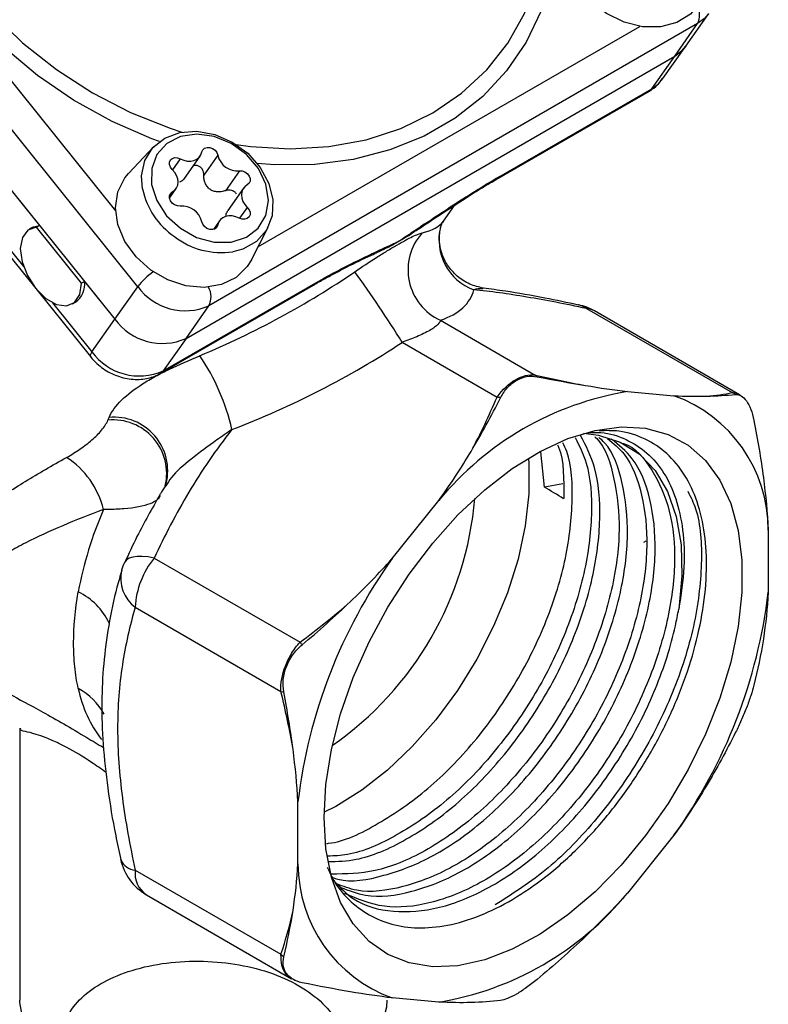
# Model space of a CAD drawing. Extents: x 9 to 352, y 37 to 259.
# Drawn here: x 335 to 352, y 122 to 145 of the extents above; entities that cross this region are included whole.
import ezdxf

# ---------------------------------------------------------------- set-up
doc = ezdxf.new("R2010")
doc.units = 0
doc.layers.get('0').update_dxf_attribs({"linetype": 'CONTINUOUS'})

msp = doc.modelspace()

# ---------------------------------------------------------------- linework, layer by layer
at = {"color": 7, "linetype": 'CONTINUOUS'}
for p, q in [((337.697, 138.584), (327.899, 150.773)), ((327.368, 150.018), (337.166, 137.83)), ((329.475, 149.928), (337.181, 140.341)), ((329.114, 147.846), (335.42, 140.002)), ((350.387, 144.153), (350.917, 144.907)), ((350.66, 144.674), (339.346, 138.142)), ((340.481, 139.505), (349.323, 144.609)), ((350.129, 143.919), (350.66, 144.674)), ((349.856, 143.398), (350.387, 144.153)), ((338.816, 137.388), (350.129, 143.919)), ((349.599, 143.165), (350.129, 143.919)), ((346.007, 141.071), (349.543, 143.112)), ((346.063, 141.124), (349.599, 143.165)), ((338.067, 141.825), (337.483, 141.204)), ((338.681, 141.545), (338.502, 141.289)), ((338.776, 141.087), (339.14, 141.604)), ((339.55, 141.627), (339.227, 141.167)), ((340.049, 141.265), (339.726, 140.805)), ((333.574, 140.884), (335.056, 139.041)), ((338.43, 140.633), (338.585, 140.853)), ((340.144, 140.861), (339.78, 140.343)), ((333.538, 140.775), (336.6, 136.966)), ((338.496, 140.775), (338.429, 140.68)), ((340.233, 140.42), (340.054, 140.166)), ((344.774, 140.102), (345.03, 140.466)), ((335.256, 139.956), (335.185, 139.915)), ((335.349, 139.961), (335.42, 140.002)), ((336.392, 138.664), (335.349, 139.961)), ((339.589, 140.11), (339.449, 139.91)), ((339.548, 140.012), (339.488, 139.926)), ((340.328, 139.204), (340.715, 139.964)), ((344.329, 140.028), (344.245, 139.965)), ((336.463, 138.705), (336.392, 138.664)), ((336.463, 138.705), (337.166, 137.83)), ((337.166, 137.83), (337.697, 138.584)), ((338.229, 136.581), (341.765, 138.622)), ((338.285, 136.633), (341.821, 138.674)), ((335.722, 138.212), (336.636, 137.075)), ((336.185, 138.183), (336.256, 138.224)), ((338.816, 137.388), (339.346, 138.142)), ((348.086, 138.079), (351.459, 136.131)), ((351.632, 136.081), (348.269, 138.022)), ((336.636, 137.075), (337.166, 137.83)), ((344.704, 137.806), (346.899, 136.539)), ((338.816, 137.388), (338.285, 136.633)), ((343.82, 137.296), (346.015, 136.029)), ((349.036, 136.155), (350.112, 136.059)), ((351.679, 136.043), (351.633, 136.078)), ((347.111, 133.947), (347.028, 134.762)), ((338.345, 134.001), (338.332, 133.963)), ((338.355, 134.028), (338.344, 134.002)), ((347.536, 134.021), (347.111, 133.947)), ((343.591, 132.294), (344.667, 133.634)), ((352.296, 132.951), (352.296, 131.516)), ((349.415, 132.672), (349.468, 132.703)), ((338.08, 132.303), (341.454, 130.355)), ((337.638, 131.164), (341.012, 129.216)), ((334.964, 128.364), (334.964, 122.068)), ((341.407, 125.23), (341.407, 126.665)), ((350.112, 125.887), (349.036, 124.548)), ((337.638, 125.082), (341.012, 123.135)), ((337.897, 124.51), (341.26, 122.568)), ((341.265, 122.575), (341.338, 122.535)), ((344.667, 122.026), (343.591, 122.122))]:
    msp.add_line(p, q, dxfattribs=at)
at = {"color": 7, "linetype": 'CONTINUOUS', "flags": 128}
for points in [[(332.664, 153.005), (332.331, 152.286), (332.108, 151.515), (331.999, 150.702), (332.004, 149.86), (332.123, 149.001), (332.356, 148.139), (332.698, 147.287), (333.144, 146.458), (333.687, 145.663), (334.319, 144.916), (335.031, 144.228), (335.812, 143.608), (336.65, 143.067), (337.532, 142.612), (338.444, 142.251), (338.72, 142.163)], [(338.199, 141.943), (338.023, 142.007), (337.101, 142.407), (336.213, 142.898), (335.373, 143.474), (334.593, 144.125), (333.885, 144.842), (333.258, 145.616), (332.721, 146.434), (332.284, 147.285), (331.951, 148.157), (331.727, 149.037), (331.617, 149.912), (331.621, 150.77), (331.662, 151.16)], [(346.899, 149.765), (347.102, 149.184), (347.316, 148.304), (347.418, 147.43), (347.404, 146.575), (347.277, 145.75), (347.037, 144.968), (346.688, 144.24), (346.235, 143.578), (345.684, 142.989), (345.045, 142.483), (344.325, 142.067), (343.535, 141.748), (342.687, 141.53), (341.793, 141.415), (340.867, 141.406), (340.465, 141.435)], [(339.977, 141.875), (340.307, 141.83), (341.228, 141.776), (342.124, 141.829), (342.982, 141.986), (343.788, 142.247), (344.529, 142.607), (345.196, 143.06), (345.777, 143.6), (346.264, 144.218), (346.65, 144.906), (346.928, 145.652), (347.094, 146.446), (347.147, 147.275), (347.085, 148.127), (346.908, 148.989), (346.776, 149.426)], [(350.758, 145.225), (350.727, 145.169), (350.496, 144.892), (350.18, 144.697), (349.8, 144.597), (349.383, 144.6), (348.956, 144.706), (348.549, 144.906), (348.189, 145.187), (347.902, 145.53), (347.706, 145.912), (347.615, 146.307), (347.635, 146.688), (347.765, 147.028), (347.913, 147.225)], [(350.911, 144.898), (350.817, 144.792), (350.66, 144.674)], [(350.129, 143.919), (350.287, 144.037), (350.387, 144.153)], [(350.387, 144.153), (350.287, 144.037), (350.129, 143.919)], [(349.599, 143.165), (349.757, 143.282), (349.856, 143.398)], [(349.599, 143.165), (349.559, 143.123), (349.543, 143.112)], [(337.807, 140.847), (337.786, 141.15), (337.862, 141.503), (338.045, 141.801), (338.322, 142.023), (338.671, 142.153), (339.068, 142.181), (339.483, 142.105), (339.885, 141.93), (340.244, 141.67), (340.533, 141.343), (340.732, 140.975), (340.825, 140.592), (340.806, 140.222), (340.675, 139.894), (340.443, 139.631), (340.127, 139.453), (339.895, 139.391)], [(338.683, 139.935), (339.06, 139.724), (339.464, 139.614), (339.86, 139.615), (340.211, 139.726), (340.487, 139.937), (340.664, 140.23), (340.725, 140.579), (340.665, 140.953), (340.489, 141.318), (340.214, 141.642), (339.863, 141.896), (339.468, 142.058), (339.064, 142.114), (338.686, 142.058), (338.369, 141.895), (338.14, 141.639), (338.02, 141.315), (338.019, 140.949), (338.138, 140.576), (338.366, 140.227), (338.683, 139.935)], [(339.181, 141.703), (339.203, 141.753), (339.245, 141.79), (339.302, 141.808), (339.366, 141.805), (339.43, 141.782), (339.487, 141.741), (339.528, 141.687), (339.55, 141.627)], [(338.496, 141.295), (338.454, 141.348), (338.432, 141.408), (338.431, 141.467), (338.454, 141.518), (338.496, 141.554), (338.553, 141.572), (338.617, 141.569), (338.681, 141.545)], [(338.681, 141.545), (338.761, 141.51), (338.843, 141.492), (338.924, 141.489), (338.999, 141.504), (339.065, 141.534), (339.119, 141.579), (339.159, 141.636), (339.181, 141.703)], [(338.496, 140.775), (338.553, 140.816), (338.596, 140.871), (338.623, 140.935), (338.632, 141.007), (338.623, 141.082), (338.596, 141.158), (338.553, 141.23), (338.496, 141.295)], [(340.328, 139.204), (340.233, 139.05), (339.973, 138.798), (339.633, 138.633), (339.238, 138.566), (338.814, 138.602), (338.391, 138.739), (337.996, 138.967), (337.657, 139.271), (337.398, 139.63), (337.235, 140.019), (337.18, 140.412), (337.236, 140.782), (337.4, 141.105), (337.483, 141.204)], [(340.049, 141.265), (340.114, 141.263), (340.178, 141.239), (340.235, 141.199), (340.277, 141.145), (340.299, 141.085), (340.298, 141.026), (340.276, 140.976), (340.233, 140.939)], [(346.063, 141.124), (346.033, 141.09), (346.004, 141.07)], [(340.233, 140.939), (340.176, 140.898), (340.133, 140.844), (340.106, 140.779), (340.097, 140.707), (340.106, 140.632), (340.133, 140.556), (340.176, 140.485), (340.233, 140.42)], [(338.68, 140.449), (338.615, 140.452), (338.551, 140.475), (338.494, 140.516), (338.452, 140.569), (338.43, 140.629), (338.431, 140.688), (338.453, 140.739), (338.496, 140.775)], [(340.233, 140.42), (340.275, 140.366), (340.297, 140.306), (340.298, 140.248), (340.275, 140.197), (340.233, 140.16), (340.176, 140.143), (340.112, 140.146), (340.048, 140.17)], [(340.048, 140.17), (339.968, 140.204), (339.886, 140.223), (339.805, 140.225), (339.73, 140.211), (339.664, 140.18), (339.61, 140.135), (339.57, 140.078), (339.548, 140.012)], [(335.349, 139.961), (335.155, 139.895), (335.026, 139.723), (334.978, 139.469), (335.019, 139.162), (335.142, 138.841), (335.332, 138.546), (335.566, 138.313), (335.815, 138.171), (336.048, 138.138), (336.236, 138.218), (336.355, 138.401), (336.392, 138.664)], [(335.256, 139.956), (335.283, 139.97), (335.42, 140.002)], [(339.548, 140.012), (339.526, 139.961), (339.484, 139.924), (339.427, 139.906), (339.363, 139.909), (339.299, 139.932), (339.242, 139.973), (339.201, 140.027), (339.179, 140.087)], [(341.765, 138.622), (341.791, 138.641), (341.821, 138.674)], [(348.086, 138.079), (347.992, 138.134), (347.907, 138.162)], [(348.269, 138.022), (348.182, 138.06), (348.086, 138.079)], [(336.636, 137.075), (336.608, 137.03), (336.595, 136.995), (336.597, 136.97), (336.6, 136.966)], [(338.285, 136.633), (338.245, 136.592), (338.229, 136.581)], [(342.01, 126.296), (342.053, 127.066), (342.182, 127.872), (342.394, 128.7), (342.686, 129.535), (343.052, 130.362), (343.486, 131.166), (343.98, 131.934), (344.525, 132.65), (345.111, 133.303), (345.729, 133.881), (346.367, 134.373), (347.013, 134.771), (347.657, 135.068), (348.286, 135.258), (348.889, 135.338), (349.456, 135.307), (349.977, 135.164), (350.442, 134.913), (350.843, 134.559), (351.172, 134.106), (351.425, 133.565), (351.596, 132.943), (351.682, 132.253), (351.682, 131.506), (351.596, 130.716), (351.425, 129.897), (351.172, 129.064), (350.843, 128.231), (350.442, 127.413), (349.977, 126.626), (349.456, 125.882), (348.889, 125.196), (348.286, 124.579), (347.657, 124.043), (347.013, 123.597), (346.367, 123.248), (345.729, 123.004), (345.111, 122.869), (344.525, 122.845), (343.98, 122.932), (343.486, 123.129), (343.052, 123.432), (342.686, 123.837), (342.394, 124.335), (342.182, 124.918), (342.053, 125.576), (342.01, 126.296)], [(348.018, 135.19), (348.368, 135.149), (348.868, 134.989), (349.307, 134.714), (349.673, 134.329), (349.961, 133.843), (350.163, 133.266), (350.275, 132.61), (350.295, 131.89), (350.222, 131.122)], [(346.742, 134.617), (346.752, 134.485), (346.752, 133.787), (346.668, 133.048), (346.502, 132.281), (346.256, 131.501), (345.936, 130.725), (345.547, 129.966), (345.098, 129.24), (344.597, 128.561), (344.054, 127.941), (343.48, 127.394), (342.885, 126.929), (342.281, 126.556), (342.011, 126.421)], [(338.08, 132.303), (337.936, 132.328), (337.803, 132.341), (337.685, 132.34), (337.583, 132.327), (337.499, 132.3), (337.436, 132.261), (337.394, 132.211), (337.389, 132.202)], [(343.464, 122.068), (343.455, 121.912), (343.348, 121.501), (343.123, 121.105), (342.784, 120.738), (342.344, 120.409), (341.813, 120.127), (341.207, 119.901), (340.544, 119.738), (339.843, 119.642), (339.123, 119.615), (338.407, 119.659), (337.713, 119.773), (337.063, 119.952), (336.474, 120.192), (335.964, 120.487), (335.548, 120.826), (335.237, 121.202), (335.041, 121.602), (334.965, 122.016), (334.964, 122.068)]]:
    msp.add_lwpolyline(points, dxfattribs=at)
at = {"color": 7, "linetype": 'CONTINUOUS'}
for centre, radius, start, end in [((350.241, 144.877), 0.465, 334.1219, 24.7796), ((340.006, 141.731), 0.468, 192.8144, 275.2875), ((339.549, 141.214), 1.78, 191.8828, 235.6437), ((338.723, 139.983), 0.468, 12.8144, 95.2875), ((345.905, 139.667), 1.233, 166.021, 249.6592), ((339.639, 141.169), 1.797, 232.4823, 278.18), ((345.237, 138.973), 1.283, 138.1533, 245.4747), ((339.064, 137.508), 1.74, 125.4213, 141.7871), ((314.815, 119.024), 34.281, 32.2076, 35.4986), ((335.968, 138.633), 0.5, 305.1719, 8.3113), ((338.794, 139.383), 1.357, 216.0257, 293.972), ((338.914, 138.349), 0.479, 334.4728, 27.9093), ((347.644, 136.94), 1.25, 60.0027, 78.0643), ((338.264, 138.628), 1.357, 216.0257, 293.972), ((337.734, 137.874), 1.357, 216.0257, 293.972), ((335.084, 134.205), 4.91, 12.6106, 34.4882), ((346.641, 136.205), 0.422, 44.3188, 52.2883), ((350.201, 129.092), 7.159, 99.3716, 140.6231), ((348.997, 132.954), 3.299, 359.9522, 70.2491), ((351.059, 135.28), 0.941, 59.3501, 64.8433), ((345.689, 134.172), 1.885, 77.4962, 80.0628), ((337.128, 134.261), 1.239, 346.5525, 95.6764), ((337.152, 134.324), 1.239, 346.1612, 95.5122), ((334.938, 132.94), 2.026, 13.9157, 56.6908), ((337.776, 134.33), 7.752, 304.8156, 355.1897), ((345.113, 129.871), 8.946, 156.5771, 169.3775), ((338.522, 131.674), 1.25, 155.1032, 163.7144), ((339.555, 131.075), 1.919, 140.2279, 177.3607), ((353.459, 125.227), 12.138, 144.3919, 173.1968), ((338.15, 131.84), 0.848, 167.4323, 232.8802), ((335.653, 130.139), 1.533, 25.4834, 64.2311), ((340.243, 132.954), 12.138, 324.3919, 353.1968), ((320.974, 114.59), 25.845, 37.4178, 37.5886), ((335.59, 127.945), 1.524, 29.1621, 61.3736), ((339.158, 129.869), 2.898, 191.6666, 217.5736), ((341.203, 130.183), 0.985, 258.8317, 262.7462), ((338.522, 125.593), 1.25, 192.3232, 240.0027), ((337.667, 125.479), 0.397, 203.0565, 265.8241), ((344.706, 125.227), 3.299, 179.9522, 250.2491), ((338.231, 125.006), 0.597, 172.6245, 236.0633), ((343.501, 129.09), 7.159, 279.3716, 320.6231), ((341.799, 123.959), 1.14, 226.3227, 230.7789)]:
    msp.add_arc(centre, radius, start, end, dxfattribs=at)
for centre, major_axis, ratio, start_param, end_param in [((336.044, 143.768), (8.773, -3.587), 0.203039, 6.005241, 6.236862), ((336.044, 143.768), (11.604, 4.623), 0.59614, 4.740955, 5.073588), ((335.603, 142.629), (9.833, -4.241), 0.270817, 5.995208, 6.327841), ((336.486, 143.139), (12.781, 4.528), 0.630568, 4.75437, 5.087003), ((343.003, 131.312), (197.679, -119.066), 0.018965, 1.559179, 1.56144)]:
    msp.add_ellipse(centre, major_axis=major_axis, ratio=ratio, start_param=start_param, end_param=end_param, dxfattribs=at)
for points, knots in [([(349.543, 143.112), (349.61, 143.155), (349.731, 143.232), (349.809, 143.351), (349.843, 143.404)], [0, 0, 0, 0, 0.5577323, 1, 1, 1, 1]), ([(339.072, 141.388), (339.049, 141.391), (339.016, 141.395), (338.987, 141.38), (338.98, 141.376)], [0, 0, 0, 0, 0.726082, 1, 1, 1, 1]), ([(339.227, 141.167), (339.225, 141.192), (339.223, 141.242), (339.191, 141.31), (339.14, 141.365), (339.095, 141.38), (339.072, 141.388)], [0, 0, 0, 0, 0.254444, 0.500772, 0.752603, 1, 1, 1, 1]), ([(338.772, 141.084), (338.752, 141.061), (338.719, 141.025), (338.678, 141.007), (338.663, 141.001)], [0, 0, 0, 0, 0.6204669, 1, 1, 1, 1]), ([(339.726, 140.805), (339.695, 140.796), (339.635, 140.778), (339.541, 140.774), (339.45, 140.79), (339.366, 140.833), (339.299, 140.9), (339.255, 140.982), (339.229, 141.072), (339.227, 141.135), (339.227, 141.167)], [0, 0, 0, 0, 0.1301808, 0.2491994, 0.3763082, 0.4999995, 0.6236908, 0.7507996, 0.8698002, 1, 1, 1, 1]), ([(346.063, 141.124), (345.882, 141.019), (345.695, 140.905), (345.318, 140.669), (345.126, 140.546), (344.741, 140.295), (344.547, 140.167), (344.254, 139.973), (344.157, 139.908), (344.01, 139.811), (343.961, 139.778), (343.863, 139.713), (343.815, 139.68), (343.765, 139.647)], [0, 0, 0, 0, 0.25, 0.25, 0.5, 0.5, 0.75, 0.75, 0.875, 0.875, 0.9375, 0.9375, 1, 1, 1, 1]), ([(344.19, 139.915), (344.289, 139.981), (344.647, 140.22), (345.191, 140.575), (345.699, 140.893), (345.94, 141.031), (346.005, 141.068)], [0, 0, 0, 0, 0.158727, 0.572493, 0.884316, 1, 1, 1, 1]), ([(339.983, 140.727), (339.969, 140.746), (339.941, 140.784), (339.873, 140.815), (339.798, 140.824), (339.75, 140.812), (339.726, 140.805)], [0, 0, 0, 0, 0.247397, 0.499228, 0.745556, 1, 1, 1, 1]), ([(339.737, 140.208), (339.739, 140.229), (339.744, 140.277), (339.77, 140.323), (339.785, 140.349)], [0, 0, 0, 0, 0.429814, 1, 1, 1, 1]), ([(343.765, 139.647), (343.769, 139.649), (343.78, 139.656), (343.924, 139.743), (344.061, 139.832), (344.189, 139.916)], [0, 0, 0, 0, 0.0235436, 0.079553, 1, 1, 1, 1]), ([(344.705, 139.951), (344.714, 139.981), (344.731, 140.037), (344.761, 140.076), (344.775, 140.094)], [0, 0, 0, 0, 0.517357, 1, 1, 1, 1]), ([(342.723, 138.931), (342.89, 139.045), (343.061, 139.157), (343.307, 139.313), (343.388, 139.363), (343.546, 139.46), (343.622, 139.505), (343.765, 139.587), (343.832, 139.624), (343.954, 139.69), (344.008, 139.718), (344.105, 139.765), (344.149, 139.784), (344.223, 139.813), (344.254, 139.824), (344.281, 139.83)], [0, 0, 0, 0, 0.25, 0.25, 0.375, 0.375, 0.5, 0.5, 0.625, 0.625, 0.75, 0.75, 0.875, 0.875, 1, 1, 1, 1]), ([(344.127, 139.876), (344.096, 139.852), (343.988, 139.768), (343.859, 139.7), (343.769, 139.649), (343.765, 139.647)], [0, 0, 0, 0, 0.282666, 0.974582, 1, 1, 1, 1]), ([(345.696, 138.551), (345.59, 138.576), (345.374, 138.627), (345.086, 138.816), (344.867, 139.063), (344.736, 139.332), (344.682, 139.569), (344.674, 139.746), (344.685, 139.819), (344.689, 139.847)], [0, 0, 0, 0, 0.167779, 0.342933, 0.517004, 0.670635, 0.804337, 0.924374, 1, 1, 1, 1]), ([(341.821, 138.674), (342.002, 138.779), (342.175, 138.873), (342.51, 139.048), (342.672, 139.129), (342.991, 139.285), (343.147, 139.36), (343.38, 139.469), (343.457, 139.505), (343.573, 139.558), (343.611, 139.576), (343.688, 139.612), (343.727, 139.629), (343.765, 139.647)], [0, 0, 0, 0, 0.25, 0.25, 0.5, 0.5, 0.75, 0.75, 0.875, 0.875, 0.9375, 0.9375, 1, 1, 1, 1]), ([(343.192, 139.358), (343.225, 139.372), (343.415, 139.451), (343.595, 139.553), (343.751, 139.639), (343.762, 139.646), (343.765, 139.647)], [0, 0, 0, 0, 0.1606624, 0.94044, 0.9823734, 1, 1, 1, 1]), ([(343.765, 139.647), (343.762, 139.645), (343.694, 139.605), (343.569, 139.529), (343.436, 139.47), (343.373, 139.443)], [0, 0, 0, 0, 0.026868, 0.539477, 1, 1, 1, 1]), ([(342.159, 138.84), (342.284, 138.906), (342.61, 139.08), (342.944, 139.239), (343.161, 139.339), (343.194, 139.354)], [0, 0, 0, 0, 0.345356, 0.902074, 1, 1, 1, 1]), ([(341.763, 138.62), (341.85, 138.671), (341.988, 138.751), (342.114, 138.816), (342.159, 138.84)], [0, 0, 0, 0, 0.637882, 1, 1, 1, 1]), ([(347.906, 138.159), (347.643, 138.214), (347.058, 138.336), (346.319, 138.468), (345.867, 138.527), (345.699, 138.549)], [0, 0, 0, 0, 0.33852, 0.752526, 1, 1, 1, 1]), ([(345.69, 138.533), (345.641, 138.537), (345.582, 138.542), (345.492, 138.515), (345.477, 138.511)], [0, 0, 0, 0, 0.829963, 1, 1, 1, 1]), ([(348.086, 138.079), (347.606, 138.18), (347.144, 138.27), (346.488, 138.38), (346.276, 138.413), (345.865, 138.469), (345.666, 138.492), (345.477, 138.511)], [0, 0, 0, 0, 0.5, 0.5, 0.75, 0.75, 1, 1, 1, 1]), ([(344.704, 137.806), (344.701, 137.78), (344.684, 137.747), (344.626, 137.689), (344.601, 137.667), (344.539, 137.622), (344.501, 137.597), (344.416, 137.548), (344.367, 137.523), (344.265, 137.473), (344.212, 137.449), (344.047, 137.38), (343.932, 137.336), (343.82, 137.296)], [0, 0, 0, 0, 0.25, 0.25, 0.375, 0.375, 0.5, 0.5, 0.625, 0.625, 0.75, 0.75, 1, 1, 1, 1]), ([(336.6, 136.966), (336.649, 136.91), (336.78, 136.763), (337.052, 136.578), (337.406, 136.448), (337.765, 136.424), (338.044, 136.485), (338.184, 136.558), (338.229, 136.581)], [0, 0, 0, 0, 0.121065, 0.320457, 0.523347, 0.729535, 0.912177, 1, 1, 1, 1]), ([(337.033, 135.558), (337.092, 135.696), (337.192, 135.831), (337.461, 136.094), (337.624, 136.218), (337.904, 136.395), (338.004, 136.453), (338.211, 136.566), (338.318, 136.62), (338.652, 136.781), (338.888, 136.884), (339.131, 136.985)], [0, 0, 0, 0, 0.25, 0.25, 0.5, 0.5, 0.625, 0.625, 0.75, 0.75, 1, 1, 1, 1]), ([(346.015, 136.029), (346.139, 136.202), (346.288, 136.341), (346.519, 136.474), (346.597, 136.506), (346.752, 136.543), (346.826, 136.548), (346.899, 136.539)], [0, 0, 0, 0, 0.5, 0.5, 0.75, 0.75, 1, 1, 1, 1]), ([(346.097, 136.012), (346.143, 136.101), (346.196, 136.179), (346.32, 136.316), (346.39, 136.372), (346.538, 136.458), (346.618, 136.487), (346.778, 136.516), (346.861, 136.515), (346.942, 136.5)], [0, 0, 0, 0, 0.25, 0.25, 0.5, 0.5, 0.75, 0.75, 1, 1, 1, 1]), ([(351.459, 136.131), (351.501, 136.128), (351.564, 136.124), (351.612, 136.084), (351.627, 136.071)], [0, 0, 0, 0, 0.6757683, 1, 1, 1, 1]), ([(351.539, 136.089), (351.584, 136.093), (351.627, 136.083), (351.713, 136.032), (351.753, 135.992), (351.827, 135.887), (351.861, 135.821), (351.919, 135.669), (351.943, 135.582), (351.961, 135.488)], [0, 0, 0, 0, 0.25, 0.25, 0.5, 0.5, 0.75, 0.75, 1, 1, 1, 1]), ([(336.05, 134.633), (336.162, 134.694), (336.267, 134.76), (336.462, 134.895), (336.552, 134.966), (336.718, 135.11), (336.794, 135.185), (336.921, 135.338), (336.973, 135.415), (337.006, 135.494)], [0, 0, 0, 0, 0.25, 0.25, 0.5, 0.5, 0.75, 0.75, 1, 1, 1, 1]), ([(339.875, 135.277), (339.505, 134.808), (339.176, 134.324), (338.584, 133.33), (338.32, 132.821), (338.08, 132.303)], [0, 0, 0, 0, 0.5, 0.5, 1, 1, 1, 1]), ([(339.875, 135.277), (339.759, 135.197), (339.434, 134.974), (338.948, 134.612), (338.517, 134.248), (338.385, 134.037), (338.344, 133.973)], [0, 0, 0, 0, 0.198437, 0.551664, 0.862766, 1, 1, 1, 1]), ([(342.084, 125.151), (342.14, 125.03), (342.284, 124.714), (342.633, 124.33), (343.098, 123.993), (343.645, 123.79), (344.265, 123.72), (344.96, 123.801), (345.707, 124.043), (346.477, 124.442), (347.235, 124.979), (347.972, 125.651), (348.658, 126.425), (349.283, 127.295), (349.82, 128.22), (350.262, 129.191), (350.591, 130.162), (350.802, 131.124), (350.885, 132.033), (350.84, 132.878), (350.669, 133.62), (350.373, 134.251), (349.966, 134.742), (349.45, 135.081), (348.92, 135.26), (348.537, 135.252), (348.382, 135.249)], [0, 0, 0, 0, 0.024238, 0.063271, 0.103255, 0.142286, 0.182262, 0.224797, 0.268557, 0.311258, 0.35519, 0.397998, 0.442035, 0.485045, 0.529298, 0.572377, 0.616692, 0.660011, 0.704585, 0.747939, 0.792534, 0.83616, 0.88105, 0.924712, 0.969625, 1, 1, 1, 1]), ([(342.112, 125.277), (342.324, 125.283), (342.889, 125.298), (343.91, 125.747), (345.067, 126.547), (346.151, 127.653), (347.083, 128.962), (347.805, 130.399), (348.27, 131.856), (348.438, 133.229), (348.346, 134.377), (348.071, 134.907), (347.95, 135.141)], [0, 0, 0, 0, 0.064029, 0.170748, 0.277468, 0.383343, 0.490503, 0.596173, 0.703186, 0.809469, 0.915751, 1, 1, 1, 1]), ([(348.103, 135.204), (348.21, 135.209), (348.538, 135.223), (349.009, 135.068), (349.506, 134.755), (349.895, 134.29), (350.175, 133.688), (350.334, 132.957), (350.372, 132.098), (350.273, 131.451), (350.222, 131.122)], [0, 0, 0, 0, 0.064348, 0.19824, 0.326988, 0.459485, 0.587757, 0.719814, 0.857522, 1, 1, 1, 1]), ([(342.07, 125.698), (342.085, 125.699), (342.457, 125.728), (343.273, 126.134), (344.425, 126.913), (345.51, 128.025), (346.442, 129.333), (347.163, 130.769), (347.632, 132.229), (347.787, 133.59), (347.747, 134.534), (347.573, 134.906), (347.541, 134.973)], [0, 0, 0, 0, 0.005103, 0.126443, 0.247784, 0.368163, 0.490005, 0.610152, 0.731826, 0.852669, 0.973512, 1, 1, 1, 1]), ([(347.826, 135.09), (347.921, 134.903), (348.165, 134.417), (348.242, 133.328), (348.074, 131.957), (347.605, 130.499), (346.882, 129.063), (345.948, 127.755), (344.863, 126.65), (343.707, 125.858), (342.752, 125.428), (342.249, 125.41), (342.099, 125.404)], [0, 0, 0, 0, 0.0692064, 0.1795189, 0.2898314, 0.4009023, 0.5105794, 0.6218033, 0.7316928, 0.8424591, 0.9532254, 1, 1, 1, 1]), ([(348.282, 135.108), (348.293, 135.098), (348.527, 134.88), (348.752, 134.152), (348.895, 132.972), (348.712, 131.583), (348.247, 130.129), (347.523, 128.692), (346.589, 127.384), (345.504, 126.282), (344.346, 125.478), (343.197, 124.998), (342.515, 124.992), (342.184, 124.989)], [0, 0, 0, 0, 0.004906, 0.105449, 0.205307, 0.305164, 0.405708, 0.50499, 0.605673, 0.705147, 0.805415, 0.905683, 1, 1, 1, 1]), ([(342.204, 124.912), (342.246, 124.897), (342.592, 124.78), (343.398, 124.922), (344.546, 125.36), (345.71, 126.181), (346.792, 127.282), (347.725, 128.592), (348.447, 130.03), (348.909, 131.483), (349.088, 132.87), (348.948, 134.054), (348.691, 134.816), (348.417, 135.056), (348.372, 135.096)], [0, 0, 0, 0, 0.013371, 0.109574, 0.206545, 0.303515, 0.399719, 0.49709, 0.593107, 0.690345, 0.786918, 0.883492, 0.980729, 1, 1, 1, 1]), ([(348.573, 135.068), (348.708, 134.958), (349.078, 134.655), (349.403, 133.796), (349.533, 132.598), (349.354, 131.213), (348.889, 129.759), (348.165, 128.322), (347.23, 127.013), (346.147, 125.914), (344.984, 125.1), (343.831, 124.651), (342.904, 124.529), (342.454, 124.705), (342.301, 124.764)], [0, 0, 0, 0, 0.052209, 0.142874, 0.232919, 0.322965, 0.413629, 0.503156, 0.593945, 0.683645, 0.774061, 0.864477, 0.954177, 1, 1, 1, 1]), ([(342.402, 124.681), (342.587, 124.608), (343.07, 124.418), (344.034, 124.539), (345.189, 124.994), (346.351, 125.81), (347.434, 126.912), (348.366, 128.222), (349.088, 129.659), (349.551, 131.114), (349.727, 132.497), (349.597, 133.695), (349.242, 134.594), (348.833, 134.919), (348.66, 135.057)], [0, 0, 0, 0, 0.054465, 0.142082, 0.230399, 0.318715, 0.406332, 0.495013, 0.582461, 0.671021, 0.758975, 0.84693, 0.935489, 1, 1, 1, 1]), ([(348.934, 134.959), (348.936, 134.958), (349.226, 134.871), (349.628, 134.358), (350.055, 133.443), (350.172, 132.223), (349.996, 130.844), (349.53, 129.388), (348.806, 127.952), (347.872, 126.643), (346.788, 125.543), (345.626, 124.732), (344.469, 124.273), (343.376, 124.164), (342.786, 124.413), (342.49, 124.538)], [0, 0, 0, 0, 0.000692, 0.083412, 0.167184, 0.250383, 0.333583, 0.417354, 0.500074, 0.583961, 0.666841, 0.750383, 0.833925, 0.916805, 1, 1, 1, 1]), ([(347.416, 134.922), (347.424, 134.905), (347.569, 134.577), (347.563, 134.115), (347.558, 133.678)], [0, 0, 0, 0, 0.051826, 1, 1, 1, 1]), ([(332.927, 132.223), (333.084, 132.455), (333.278, 132.676), (333.61, 132.995), (333.728, 133.099), (333.975, 133.304), (334.104, 133.404), (334.505, 133.7), (334.791, 133.89), (335.397, 134.264), (335.716, 134.448), (336.05, 134.633)], [0, 0, 0, 0, 0.25, 0.25, 0.375, 0.375, 0.5, 0.5, 0.75, 0.75, 1, 1, 1, 1]), ([(338.211, 133.771), (338.027, 133.449), (337.732, 132.931), (337.487, 132.4), (337.395, 132.199)], [0, 0, 0, 0, 0.621838, 1, 1, 1, 1]), ([(338.34, 133.976), (338.299, 133.915), (338.253, 133.848), (338.215, 133.778), (338.211, 133.771)], [0, 0, 0, 0, 0.90026, 1, 1, 1, 1]), ([(350.435, 133.85), (350.499, 133.718), (350.721, 133.265), (350.785, 132.188), (350.614, 130.732), (350.118, 129.178), (349.351, 127.647), (348.359, 126.257), (347.208, 125.063), (346.386, 124.538), (345.974, 124.275)], [0, 0, 0, 0, 0.055337, 0.190103, 0.324869, 0.460561, 0.594551, 0.73043, 0.86468, 1, 1, 1, 1]), ([(338.214, 133.749), (338.2, 133.72), (338.164, 133.644), (337.929, 133.521), (337.532, 133.443), (337.107, 133.427), (336.939, 133.427), (336.904, 133.427)], [0, 0, 0, 0, 0.127601, 0.33161, 0.755402, 0.949408, 1, 1, 1, 1]), ([(336.904, 133.427), (336.577, 133.303), (336.262, 133.179), (335.661, 132.924), (335.374, 132.793), (334.968, 132.586), (334.837, 132.515), (334.585, 132.367), (334.463, 132.291), (334.121, 132.055), (333.919, 131.887), (333.754, 131.703)], [0, 0, 0, 0, 0.25, 0.25, 0.5, 0.5, 0.625, 0.625, 0.75, 0.75, 1, 1, 1, 1]), ([(337.329, 132.016), (337.29, 131.889), (337.165, 131.483), (337.018, 130.762), (336.898, 129.872), (336.852, 128.952), (336.884, 127.989), (336.997, 126.958), (337.14, 126.066), (337.266, 125.51), (337.308, 125.324)], [0, 0, 0, 0, 0.067885, 0.216057, 0.355291, 0.488662, 0.629096, 0.771533, 0.923933, 1, 1, 1, 1]), ([(336.32, 129.283), (336.282, 129.445), (336.256, 129.615), (336.221, 129.968), (336.212, 130.15), (336.213, 130.712), (336.245, 131.108), (336.32, 131.52)], [0, 0, 0, 0, 0.25, 0.25, 0.5, 0.5, 1, 1, 1, 1]), ([(337.638, 131.164), (337.514, 130.738), (337.411, 130.296), (337.305, 129.597), (337.277, 129.358), (337.24, 128.865), (337.231, 128.611), (337.231, 127.835), (337.27, 127.302), (337.412, 126.21), (337.514, 125.65), (337.638, 125.082)], [0, 0, 0, 0, 0.25, 0.25, 0.375, 0.375, 0.5, 0.5, 0.75, 0.75, 1, 1, 1, 1]), ([(342.256, 124.814), (342.391, 124.673), (342.755, 124.294), (343.593, 124.076), (344.669, 124.156), (345.832, 124.627), (346.992, 125.439), (348.075, 126.542), (349.008, 127.852), (349.728, 129.288), (350.085, 130.396), (350.198, 130.993), (350.222, 131.122)], [0, 0, 0, 0, 0.067388, 0.180749, 0.29275, 0.405645, 0.51854, 0.630541, 0.743902, 0.855687, 0.968892, 1, 1, 1, 1]), ([(341.012, 129.216), (341.002, 129.401), (341.038, 129.606), (341.154, 129.904), (341.202, 130.001), (341.317, 130.188), (341.382, 130.275), (341.454, 130.355)], [0, 0, 0, 0, 0.5, 0.5, 0.75, 0.75, 1, 1, 1, 1]), ([(341.078, 129.205), (341.061, 129.3), (341.057, 129.397), (341.077, 129.594), (341.101, 129.694), (341.175, 129.885), (341.226, 129.978), (341.347, 130.147), (341.42, 130.226), (341.501, 130.294)], [0, 0, 0, 0, 0.25, 0.25, 0.5, 0.5, 0.75, 0.75, 1, 1, 1, 1]), ([(351.961, 129.359), (351.943, 129.285), (351.919, 129.204), (351.862, 129.028), (351.828, 128.934), (351.754, 128.743), (351.713, 128.644), (351.628, 128.454), (351.584, 128.359), (351.539, 128.27)], [0, 0, 0, 0, 0.25, 0.25, 0.5, 0.5, 0.75, 0.75, 1, 1, 1, 1]), ([(334.664, 129.202), (334.689, 129.186), (334.887, 129.063), (335.484, 128.757), (336.255, 128.307), (336.774, 127.996), (336.904, 127.918)], [0, 0, 0, 0, 0.055468, 0.453565, 0.863344, 1, 1, 1, 1]), ([(336.965, 127.342), (336.851, 127.421), (336.528, 127.646), (336.158, 127.867), (335.818, 128.042), (335.566, 128.15), (335.288, 128.241), (335.081, 128.296), (334.95, 128.316), (334.987, 128.352), (334.997, 128.362)], [0, 0, 0, 0, 0.090448, 0.25635, 0.31864, 0.432675, 0.550642, 0.734357, 0.923277, 1, 1, 1, 1]), ([(341.266, 122.577), (341.223, 122.603), (341.116, 122.667), (341.02, 122.859), (341.015, 123.044), (341.012, 123.135)], [0, 0, 0, 0, 0.253545, 0.632094, 1, 1, 1, 1]), ([(341.501, 122.475), (341.42, 122.492), (341.349, 122.518), (341.226, 122.59), (341.176, 122.635), (341.102, 122.741), (341.078, 122.802), (341.057, 122.932), (341.061, 123.003), (341.078, 123.076)], [0, 0, 0, 0, 0.25, 0.25, 0.5, 0.5, 0.75, 0.75, 1, 1, 1, 1]), ([(342.358, 120.469), (342.303, 120.527), (342.207, 120.628), (341.367, 120.249), (341.691, 119.204), (340.698, 119.977), (339.855, 119.506), (339.07, 119.486), (338.373, 119.511), (337.583, 119.679), (336.895, 119.955), (336.369, 120.327), (336.042, 120.76), (335.926, 121.226), (336.034, 121.697), (336.364, 122.133), (336.883, 122.503), (337.557, 122.783), (338.353, 122.952), (339.209, 122.993), (340.055, 122.908), (340.844, 122.701), (341.532, 122.375), (342.058, 121.956), (342.385, 121.48), (342.501, 120.97), (342.391, 120.453), (342.07, 119.963), (341.7, 119.699), (341.518, 119.57)], [0, 0, 0, 0, 0.047037, 0.083087, 0.11198, 0.165033, 0.211961, 0.23019, 0.26624, 0.302291, 0.339616, 0.376941, 0.412992, 0.449043, 0.486368, 0.523693, 0.559744, 0.595795, 0.63312, 0.670445, 0.706496, 0.742547, 0.779872, 0.817197, 0.853248, 0.889299, 0.926624, 0.963949, 1, 1, 1, 1]), ([(346.942, 122.552), (346.861, 122.484), (346.78, 122.422), (346.618, 122.307), (346.539, 122.255), (346.391, 122.17), (346.321, 122.135), (346.197, 122.085), (346.143, 122.069), (346.097, 122.064)], [0, 0, 0, 0, 0.25, 0.25, 0.5, 0.5, 0.75, 0.75, 1, 1, 1, 1])]:
    msp.add_open_spline(points, degree=3, knots=knots, dxfattribs=at)
for points in [[(346.899, 136.539), (347.3, 136.449), (347.688, 136.368), (348.06, 136.299)], [(346.942, 136.5), (347.327, 136.427), (347.7, 136.359), (348.06, 136.299)], [(348.06, 136.299), (348.401, 136.242), (348.727, 136.193), (349.036, 136.155)], [(350.112, 136.059), (350.377, 136.046), (350.625, 136.043), (350.858, 136.049)], [(350.858, 136.049), (351.079, 136.065), (351.278, 136.094), (351.459, 136.131)], [(350.858, 136.049), (351.103, 136.055), (351.328, 136.069), (351.539, 136.089)], [(345.413, 134.77), (345.635, 135.182), (345.833, 135.602), (346.015, 136.029)], [(345.413, 134.77), (345.658, 135.18), (345.885, 135.595), (346.097, 136.012)], [(337.006, 135.494), (337.015, 135.515), (337.024, 135.536), (337.033, 135.558)], [(351.961, 135.488), (352.05, 135.043), (352.124, 134.602), (352.181, 134.165)], [(344.667, 133.634), (344.932, 134.003), (345.18, 134.382), (345.413, 134.77)], [(352.181, 134.165), (352.235, 133.755), (352.274, 133.347), (352.296, 132.951)], [(342.615, 131.29), (342.957, 131.616), (343.282, 131.95), (343.591, 132.294)], [(352.296, 131.516), (352.274, 131.145), (352.235, 130.785), (352.181, 130.435)], [(341.454, 130.355), (341.855, 130.654), (342.244, 130.964), (342.615, 131.29)], [(341.501, 130.294), (341.883, 130.616), (342.255, 130.947), (342.615, 131.29)], [(352.181, 130.435), (352.124, 130.065), (352.05, 129.707), (351.961, 129.359)], [(341.292, 127.879), (341.217, 128.317), (341.122, 128.763), (341.012, 129.216)], [(341.292, 127.879), (341.234, 128.315), (341.162, 128.758), (341.078, 129.205)], [(351.539, 128.27), (351.328, 127.849), (351.103, 127.433), (350.858, 127.024)], [(341.407, 126.665), (341.385, 127.062), (341.346, 127.467), (341.292, 127.879)], [(350.858, 127.024), (350.625, 126.635), (350.377, 126.256), (350.112, 125.887)], [(341.292, 124.149), (341.346, 124.497), (341.385, 124.86), (341.407, 125.23)], [(349.036, 124.548), (348.727, 124.203), (348.401, 123.869), (348.06, 123.543)], [(341.012, 123.135), (341.122, 123.459), (341.217, 123.796), (341.292, 124.149)], [(341.078, 123.076), (341.162, 123.422), (341.234, 123.778), (341.292, 124.149)], [(348.06, 123.543), (347.7, 123.2), (347.327, 122.87), (346.942, 122.552)], [(342.615, 122.265), (342.255, 122.326), (341.883, 122.396), (341.501, 122.475)], [(343.591, 122.122), (343.282, 122.16), (342.957, 122.208), (342.615, 122.265)], [(345.413, 122.015), (345.18, 122.01), (344.932, 122.013), (344.667, 122.026)], [(346.097, 122.064), (345.885, 122.038), (345.658, 122.021), (345.413, 122.015)]]:
    msp.add_open_spline(points, degree=3, dxfattribs=at)

doc.saveas('drawing.dxf')
